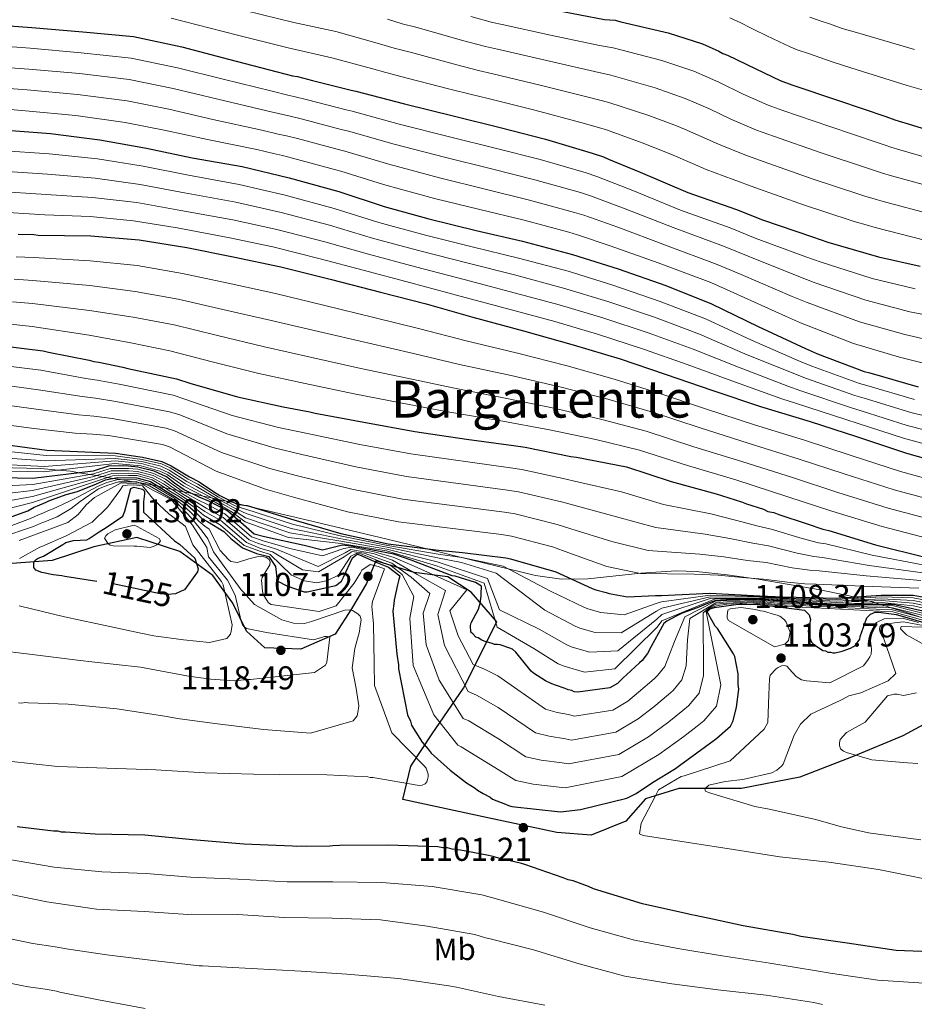
# Model space of a CAD drawing. Extents: x 573271 to 580132, y 742910 to 747613.
# Drawn here: x 578640 to 578930, y 746252 to 746572 of the extents above; entities that cross this region are included whole.
import ezdxf
from ezdxf.enums import TextEntityAlignment as Align

# ---------------------------------------------------------------- set-up
doc = ezdxf.new("R2010")
doc.units = 0
doc.header["$MEASUREMENT"] = 0
doc.linetypes.add('DGN Style 3', pattern=[108.220896, 77.30064, -30.920256])
doc.linetypes.add('DGN Style 5', pattern=[54.110448, 23.190192, -30.920256])
for name, color, linetype in [('Nivel 1', 7, 'Continuous'), ('Nivel 22', 7, 'Continuous'), ('Nivel 35', 7, 'Continuous'), ('Nivel 37', 7, 'Continuous'), ('Nivel 4', 7, 'Continuous'), ('Nivel 41', 7, 'Continuous'), ('Nivel 45', 7, 'Continuous'), ('Nivel 5', 7, 'Continuous'), ('Nivel 57', 7, 'Continuous'), ('Nivel 7', 7, 'Continuous')]:
    doc.layers.add(name, color=color, linetype=linetype)
doc.styles.add('Style-arial', font='arial.shx', dxfattribs={"bigfont": 'arialbig.shx'})
doc.styles.add('Style-ariali', font='ariali.shx', dxfattribs={"bigfont": 'arialibig.shx'})
doc.styles.add('Style-arialn', font='arialn.shx', dxfattribs={"bigfont": 'arialnbig.shx'})
doc.styles.add('Style-times', font='times.shx', dxfattribs={"bigfont": 'timesbig.shx'})

# ---------------------------------------------------------------- blocks, each defined once
blk = doc.blocks.new('5PATER_8')
at = {"layer": 'Nivel 7', "linetype": 'Continuous', "lineweight": 0}
h = blk.add_hatch(color=53, dxfattribs=at)
edge = h.paths.add_edge_path()
edge.add_ellipse((0, 0), major_axis=(-1.08, -1.12), ratio=0.999422, start_angle=0, end_angle=360)

msp = doc.modelspace()

# ---------------------------------------------------------------- linework, layer by layer
at = {"layer": 'Nivel 1', "color": 7, "linetype": 'Continuous', "lineweight": 30}
for points in [[(578893.147, 746326.109, 1112.349), (578874.288, 746322.371, 1110.908), (578853.948, 746322.463, 1105.609), (578843.101, 746319.02, 1102.95), (578836.785, 746311.842, 1102.919), (578825.543, 746307.26, 1101.656), (578814.366, 746308.143, 1100.573), (578792.05, 746312.958, 1100.494), (578764.407, 746318.848, 1103.701), (578767.08, 746329.624, 1105.904), (578773.944, 746340.1, 1097.565), (578784.167, 746354.99, 1085.574), (578794.978, 746376.483, 1069.12), (578786.577, 746386.106, 1078.523), (578779.008, 746391.018, 1077.113), (578768.092, 746392.406, 1084.934), (578755.68, 746396.225, 1097.387), (578752.667, 746388.885, 1106.239), (578747.865, 746380.675, 1109.737), (578742.553, 746372.469, 1114.07), (578731.435, 746367.631, 1116.822), (578719.744, 746368.011, 1118.053), (578713.834, 746373.413, 1115.463), (578709.367, 746382.486, 1117.116), (578702.865, 746391.454, 1121.749), (578692.152, 746399.195, 1125.515), (578678.224, 746403.794, 1130.552), (578664.33, 746400.765, 1126.391), (578650.801, 746396.335, 1125.595), (578634.896, 746395.107, 1119.637)], [(579144.242, 746243.461, 1090.132), (579133.302, 746253.366, 1093.903), (579122.864, 746262.757, 1098.495), (579106.18, 746270.817, 1101.531), (579088.341, 746277.872, 1102.997), (579072.631, 746282.363, 1103.746), (579055.643, 746286.231, 1104.764), (579040.353, 746293.895, 1106.786), (579019.674, 746307.972, 1110.322), (579006.107, 746321.465, 1109.216), (578993.182, 746335.459, 1118.492), (578990.648, 746336.121, 1119.322), (578982.456, 746342.056, 1123.213), (578968.25, 746344.751, 1122.33), (578949.724, 746347.619, 1120.899), (578938.773, 746346.085, 1119.958), (578926.489, 746339.479, 1117.653), (578910.39, 746332.788, 1114.864), (578893.147, 746326.109, 1112.349)]]:
    msp.add_polyline3d(points, dxfattribs=at)
at = {"layer": 'Nivel 22', "color": 30, "linetype": 'DGN Style 5', "lineweight": 30, "elevation": 1125, "flags": 128}
msp.add_lwpolyline([(578692.577, 746386.33), (578690.733, 746385.556), (578688.333, 746385.287), (578685.767, 746385.496), (578670.585, 746388.756), (578665.261, 746389.564)], dxfattribs=at)
at = {"layer": 'Nivel 35', "color": 92, "linetype": 'DGN Style 3', "lineweight": 0}
for points in [[(578712.511, 746414.359, 1050), (578710.096, 746414.93, 1050), (578709.025, 746415.183, 1050.477), (578707.187, 746415.585, 1055), (578704.7, 746416.128, 1060), (578702.487, 746416.612, 1065), (578699.726, 746417.215, 1070), (578696.013, 746418.026, 1075), (578693.222, 746418.636, 1080), (578691.344, 746419.046, 1085), (578689.367, 746419.478, 1090), (578687.365, 746419.916, 1095), (578685.122, 746420.406, 1100), (578683.187, 746420.829, 1105), (578682.975, 746420.875, 1105.475), (578679.472, 746421.458, 1110), (578677.142, 746421.845, 1110), (578672.961, 746422.54, 1105), (578670.51, 746422.948, 1100), (578668.77, 746423.237, 1095), (578666.974, 746423.536, 1090), (578665.161, 746423.838, 1085), (578662.948, 746424.206, 1080), (578659.672, 746424.751, 1075), (578656.777, 746425.232, 1072.199), (578652.77, 746425.617, 1070), (578647.126, 746426.16, 1068.371), (578630.111, 746426.512, 1068.158)], [(578931.584, 746378.122, 1090), (578927.688, 746379.522, 1088.12), (578922.79, 746381.018, 1085), (578920.792, 746381.629, 1080), (578919.446, 746382.04, 1075), (578917.403, 746382.664, 1070), (578915.769, 746383.164, 1065), (578914.204, 746383.642, 1060), (578913.051, 746383.994, 1056.409), (578912.585, 746384.094, 1055), (578910.683, 746384.502, 1050), (578899.7, 746386.859, 1050.222), (578879.633, 746390.303, 1048.059), (578869.583, 746391.644, 1047.391), (578859.524, 746392.732, 1047.642), (578853.013, 746392.988, 1048.307), (578841.586, 746392.186, 1049.852), (578824.444, 746390.353, 1052.577), (578815.907, 746390.277, 1053.883), (578807.414, 746391.451, 1055.002), (578782.186, 746397.6, 1058.259), (578769.665, 746400.723, 1059.642), (578757.081, 746403.789, 1060.462), (578733.079, 746409.499, 1061.196), (578716.009, 746413.533, 1050), (578712.511, 746414.359, 1050)]]:
    msp.add_polyline3d(points, dxfattribs=at)
at = {"layer": 'Nivel 4', "color": 30, "linetype": 'Continuous', "lineweight": 30, "flags": 128}
for points, elevation in [([(578788.811, 746580.518), (578795.725, 746578.519), (578798.134, 746578.067), (578814.038, 746574.736), (578829.777, 746571.722), (578833.305, 746571.445), (578835.074, 746570.986), (578850.5, 746567.328), (578861.599, 746563.778), (578866.915, 746561.439), (578868.207, 746560.653), (578869.655, 746560.19), (578878.843, 746555.655), (578886.74, 746551.906), (578890.602, 746550.511), (578905.726, 746545.407), (578921.01, 746540.305), (578923.907, 746539.219), (578925.355, 746538.756), (578928.251, 746537.83), (578944.011, 746533.054)], 925), ([(578637.012, 746569.682), (578644.229, 746569.129), (578660.75, 746567.727), (578677.112, 746566.164), (578692.855, 746562.83), (578707.965, 746558.848), (578723.718, 746554.713), (578728.7, 746553.492), (578730.306, 746553.191), (578735.128, 746551.968), (578747.665, 746548.756), (578749.271, 746548.455), (578765.024, 746544.32), (578781.256, 746540.352), (578796.042, 746536.686), (578810.669, 746532.858), (578825.785, 746528.395), (578829.486, 746527.158), (578831.097, 746526.377), (578841.403, 746522.176), (578856.865, 746515.634), (578872.636, 746510.058), (578881.007, 746506.795), (578897.258, 746501.224), (578902.246, 746499.522), (578918.648, 746494.755), (578932.144, 746491.714)], 950), ([(578634.684, 746535.886), (578650.24, 746534.793), (578666.288, 746532.745), (578681.382, 746530.044), (578696.162, 746526.859), (578712.38, 746524.012), (578727.647, 746520.352), (578743.724, 746515.901)], 975), ([(578743.724, 746515.901), (578758.363, 746511.112), (578772.832, 746507.122), (578788.261, 746503.304), (578803.205, 746499.801), (578819.441, 746495.512), (578834.238, 746490.885), (578849.686, 746485.465), (578864.499, 746479.556), (578879.65, 746472.209), (578894.96, 746465.025), (578898.826, 746463.31), (578913.958, 746457.565), (578915.886, 746457.108), (578931.483, 746452.651)], 975), ([(578639.725, 746502.071), (578644.853, 746501.973), (578646.297, 746501.83), (578663.285, 746501.556), (578679.003, 746500.306), (578694.416, 746497.769), (578709.514, 746494.748), (578724.935, 746491.571), (578741.329, 746487.444), (578757.242, 746483.311), (578772.03, 746479.486), (578787.144, 746475.183)], 1000), ([(578787.144, 746475.183), (578803.541, 746470.736), (578819.619, 746466.285), (578834.897, 746461.664), (578849.538, 746456.714), (578864.984, 746451.454), (578880.43, 746446.194), (578896.512, 746441.423), (578911.473, 746436.477), (578927.722, 746431.067), (578944.282, 746426.462)], 1000), ([(578634.717, 746465.892), (578647.876, 746464.29), (578649.644, 746463.83), (578662.814, 746461.267), (578664.262, 746460.804), (578665.866, 746460.663), (578673.737, 746458.996), (578675.345, 746458.535), (578691.088, 746455.201), (578695.431, 746453.812), (578710.868, 746449.353), (578725.648, 746446.168), (578734.32, 746444.511), (578736.089, 746444.052), (578751.826, 746441.199), (578768.366, 746438.196), (578785.061, 746435.675), (578800.308, 746433.617), (578804.161, 746433.023), (578818.939, 746429.998), (578820.703, 746429.859), (578836.925, 746426.692), (578851.404, 746421.901), (578866.033, 746417.913), (578874.237, 746415.289), (578875.847, 746414.667), (578881.316, 746412.971), (578882.767, 746412.188), (578884.694, 746411.891), (578886.303, 746411.269), (578895.474, 746408.176), (578900.622, 746406.476), (578902.551, 746406.019), (578917.669, 746401.396), (578934.223, 746397.271)], 1025), ([(578633.982, 746434.157), (578649.068, 746432.097), (578671.296, 746431.105), (578680.076, 746429.781), (578686.353, 746428.426), (578689.41, 746427.031), (578695.356, 746423.436), (578698.416, 746421.862), (578703.105, 746418.699), (578705.088, 746417.381), (578710.488, 746414.738), (578712.897, 746414.287), (578714.02, 746414.141), (578729.138, 746409.517), (578744.414, 746405.057), (578759.677, 746401.717), (578776.045, 746399.673), (578783.745, 746398.966), (578797.867, 746397.215), (578799.312, 746396.912), (578814.106, 746392.605), (578825.868, 746387.3), (578826.995, 746386.834), (578830.371, 746385.913), (578831.336, 746385.604), (578837.277, 746384.555), (578846.405, 746384.987), (578848.328, 746385.01), (578864.022, 746385.682), (578880.215, 746384.917), (578887.59, 746384.526), (578905.075, 746384.122), (578919.55, 746385.103), (578929.923, 746385.14), (578947.67, 746381.867)], 1050), ([(578801.123, 746366.65), (578799.99, 746367.598), (578799.185, 746367.908), (578795.967, 746368.991), (578795.164, 746369.141), (578794.203, 746369.13), (578793.398, 746369.44), (578790.825, 746370.21), (578790.02, 746370.521), (578788.888, 746371.308), (578788.085, 746371.459), (578787.273, 746372.41), (578786.464, 746373.041), (578786.437, 746375.284), (578786.587, 746376.087), (578788.936, 746380.602), (578789.553, 746382.532), (578789.846, 746384.779), (578789.827, 746386.381), (578789.977, 746387.184), (578789.967, 746387.985), (578788.029, 746389.244), (578781.436, 746391.246), (578780.472, 746391.395), (578767.137, 746396.439), (578761.57, 746398.339), (578754.74, 746399.712), (578747.656, 746401.013), (578744.88, 746401.248), (578738.391, 746399.696), (578732.444, 746401.226), (578719.592, 746403.954), (578716.216, 746404.874), (578708.466, 746411.696), (578707.382, 746412.578), (578701.623, 746415.549), (578698.387, 746416.852), (578693.619, 746419.21), (578690.462, 746421.408), (578687.844, 746423.434), (578683.887, 746425.264), (578678.594, 746426.631), (578675.551, 746426.863), (578669.379, 746426.967), (578664.123, 746425.292), (578644.534, 746422.909), (578629.308, 746423.205)], 1075), ([(578637.475, 746410.443), (578642.898, 746412.431), (578644.968, 746413.578), (578646.083, 746414.072), (578648.793, 746415.227), (578649.748, 746415.719), (578655.332, 746417.71), (578659.005, 746418.716), (578665.157, 746421.189), (578668.092, 746422.478), (578672.018, 746423.241), (578678.279, 746423.138), (578682.676, 746421.939), (578690.516, 746417.025), (578693.94, 746414.919), (578697.374, 746411.919), (578699.276, 746409.974), (578701.104, 746408.974), (578706.432, 746405.673), (578708.755, 746403.472), (578712.46, 746400.385), (578717.045, 746398.561), (578720.993, 746397.625), (578723.179, 746394.429), (578723.771, 746389.701), (578726.835, 746388.136), (578732.467, 746386.122), (578733.428, 746386.133), (578742.697, 746388.169), (578744.602, 746389.634), (578745.227, 746390.923), (578748.195, 746397.209), (578749.623, 746398.348), (578750.426, 746398.197), (578756.065, 746395.702), (578759.769, 746394.145), (578763.489, 746391.306), (578763.182, 746390.181), (578762.723, 746388.412), (578761.662, 746383.432), (578761.515, 746382.309), (578761.224, 746379.902), (578762.515, 746365.978), (578763.039, 746362.459)], 1100), ([(578665.261, 746389.564), (578654.934, 746391.13), (578653.97, 746391.358), (578651.161, 746391.725), (578647.387, 746392.4), (578645.535, 746393.178), (578644.884, 746394.052), (578644.861, 746395.894), (578645.574, 746396.624), (578646.29, 746397.033), (578647.964, 746397.694), (578654.246, 746401.536), (578655.201, 746402.109), (578657.756, 746402.781), (578662.08, 746402.994), (578662.796, 746403.403), (578665.974, 746405.605), (578668.28, 746406.995), (578673.684, 746410.666), (578674.385, 746412.276), (578676.298, 746419.67), (578677.254, 746420.083), (578678.218, 746419.934), (578680.066, 746419.476), (578680.714, 746418.843), (578680.725, 746417.962), (578680.356, 746415.394), (578680.398, 746411.949), (578690.445, 746402.698), (578692.06, 746401.596), (578697.082, 746397.09), (578698.086, 746393.577), (578697.937, 746392.694), (578693.682, 746386.794), (578692.577, 746386.33)], 1125), ([(578936.883, 746379.052), (578923.443, 746382.041), (578917.799, 746382.04), (578902.896, 746382.039), (578886.01, 746383.272), (578878.078, 746383.79), (578869.295, 746383.485), (578865.562, 746383.283), (578863.2, 746382.373), (578859.909, 746380.946), (578855.01, 746379.231), (578853.01, 746378.267), (578850.031, 746376.699), (578849.08, 746375.886), (578847.354, 746372.821), (578845.004, 746368.466), (578843.75, 746366.207), (578842.015, 746363.943), (578841.223, 746363.132), (578836.944, 746359.235), (578835.993, 746358.422), (578834.094, 746356.476), (578831.548, 746355.003), (578821.15, 746353.595), (578820.027, 746353.741), (578819.22, 746354.212), (578818.096, 746354.359), (578817.129, 746354.828), (578813.912, 746355.91), (578812.784, 746356.377), (578810.69, 746357.313), (578806.814, 746359.829), (578806.005, 746360.461), (578801.123, 746366.65)], 1075), ([(578763.039, 746362.459), (578763.054, 746361.177), (578765.959, 746346.311), (578766.946, 746344.24), (578767.282, 746342.962), (578767.936, 746341.849), (578770.714, 746337.396), (578772.664, 746335.176), (578773.641, 746333.906), (578779.797, 746328.373), (578785.134, 746324.272), (578787.879, 746322.543), (578788.688, 746321.912), (578790.464, 746320.812), (578792.723, 746319.558), (578793.531, 746318.926), (578797.716, 746317.375), (578798.683, 746316.906), (578799.809, 746316.599), (578815.532, 746314.868), (578822.093, 746315.589), (578837.11, 746319.296), (578840.136, 746320.775), (578845.38, 746324.364), (578852.855, 746328.942), (578854.125, 746329.918), (578865.403, 746338.067), (578866.196, 746338.718), (578870.635, 746342.617), (578871.575, 746344.391), (578872.643, 746348.73), (578873.372, 746354.668), (578873.195, 746356.108), (578873.152, 746359.632), (578872.122, 746365.228), (578871.632, 746366.023), (578866.404, 746374.291), (578865.753, 746375.085), (578863.134, 746379.7), (578864.083, 746380.672), (578865.455, 746381.066), (578866.16, 746381.178), (578866.959, 746381.348), (578873.131, 746382.147), (578874.473, 746382.141), (578877.205, 746382.114), (578878.072, 746382.207), (578879.447, 746382.141), (578894.692, 746380.244), (578896.154, 746378.659), (578896.652, 746377.223), (578896.345, 746376.098), (578896.048, 746374.171), (578895.898, 746373.368), (578896.075, 746371.929), (578896.902, 746369.856), (578897.55, 746369.223), (578900.62, 746367.177), (578901.423, 746367.026), (578902.23, 746366.556), (578903.031, 746366.565), (578903.834, 746366.415), (578904.635, 746366.425), (578906.872, 746366.932), (578909.584, 746367.927), (578910.539, 746368.419), (578911.174, 746368.908), (578912.592, 746370.848), (578912.743, 746371.651), (578914.912, 746377.766), (578916.02, 746378.901), (578917.614, 746379.561), (578918.735, 746379.575), (578924.352, 746378.842), (578926.36, 746378.3), (578933.357, 746376.228)], 1100), ([(578816.434, 746293.408), (578804.044, 746297.744), (578802.919, 746298.05), (578794.723, 746300.034), (578793.758, 746300.342), (578791.669, 746300.798), (578783.157, 746302.457), (578780.429, 746302.744), (578778.981, 746303.207), (578777.379, 746303.188), (578775.773, 746303.488), (578759.743, 746304.095), (578743.882, 746303.902), (578741.8, 746303.876), (578740.84, 746303.704), (578733.15, 746303.611), (578731.707, 746303.754), (578730.107, 746303.574), (578728.663, 746303.717), (578712.953, 746304.327), (578696.272, 746305.726), (578680.87, 746307.301), (578664.683, 746307.585), (578655.061, 746308.269), (578653.78, 746308.253), (578652.654, 746308.56), (578651.212, 746308.543), (578639.498, 746310.002)], 1100), ([(578940.747, 746269.283), (578924.396, 746269.885), (578908.504, 746272.256), (578893.415, 746274.476), (578890.844, 746275.085), (578874.787, 746277.934), (578864.826, 746280.056), (578859.204, 746281.27), (578858.08, 746281.416), (578857.115, 746281.725), (578842.173, 746285.069), (578826.252, 746289.842), (578824.64, 746290.624), (578819.65, 746292.486), (578818.044, 746292.787), (578816.434, 746293.408)], 1100)]:
    msp.add_lwpolyline(points, dxfattribs=dict(at, elevation=elevation))
at = {"layer": 'Nivel 5', "color": 30, "linetype": 'Continuous', "lineweight": 0, "flags": 128}
for points, elevation in [([(578689.374, 746572.079), (578706.251, 746567.855), (578711.278, 746566.547), (578727.276, 746562.505), (578741.442, 746559.265), (578754.248, 746555.818), (578758.914, 746554.515), (578765.85, 746552.727), (578779.745, 746549.124), (578786.713, 746547.35), (578792.124, 746546.037), (578807.246, 746542.306), (578823.323, 746538.023), (578830.513, 746535.887), (578842.048, 746531.685), (578850.297, 746528.442), (578852.061, 746527.678), (578858.397, 746524.98), (578862.776, 746523.102), (578871.509, 746519.824), (578878.581, 746517.232), (578894.332, 746511.645), (578909.755, 746506.587), (578911.469, 746506.04), (578914.601, 746505.122), (578917.516, 746504.257), (578934.022, 746500.093)], 945), ([(578713.261, 746574.595), (578729.075, 746570.729), (578742.709, 746567.854), (578756.858, 746563.802), (578761.605, 746562.399), (578767.248, 746560.984), (578782.011, 746556.973), (578788.966, 746555.142), (578793.627, 746554.045), (578808.944, 746550.413), (578824.937, 746546.448), (578831.211, 746544.777), (578844.161, 746540.596), (578853.122, 746537.276), (578855.774, 746536.118), (578861.211, 746533.782), (578866.793, 746531.24), (578875.317, 746527.844), (578881.586, 746525.552), (578897.18, 746520.085), (578912.569, 746515.017), (578914.579, 746514.335), (578917.289, 746513.53), (578920.2, 746512.65), (578936.519, 746508.333)], 940), ([(578786.544, 746572.67), (578793.472, 746570.727), (578796.632, 746570.06), (578812.34, 746566.628), (578828.164, 746563.297), (578832.607, 746562.556), (578848.387, 746558.417), (578858.773, 746554.944), (578863.201, 746552.999), (578866.84, 746551.387), (578874.826, 746547.517), (578882.932, 746543.885), (578887.597, 746542.191), (578902.877, 746536.966), (578918.196, 746531.876), (578920.798, 746530.924), (578922.666, 746530.347), (578925.567, 746529.437), (578941.514, 746524.814)], 930), ([(578870.454, 746572.233), (578873.987, 746570.65), (578876.989, 746569.139), (578878.26, 746568.484), (578882.24, 746566.483), (578884.49, 746565.388), (578890.011, 746562.796), (578892.303, 746561.901), (578896.244, 746560.531), (578899.618, 746559.405), (578903.94, 746557.922), (578909.695, 746556.073), (578927.954, 746550.323), (578933.965, 746548.582)], 920), ([(578896.37, 746572.437), (578899.687, 746571.293), (578903.062, 746570.179), (578906.908, 746568.834), (578912.228, 746567.219), (578930.34, 746561.958)], 915), ([(578759.468, 746571.787), (578764.295, 746570.284), (578768.646, 746569.24), (578784.278, 746564.821), (578791.219, 746562.935), (578795.129, 746562.052), (578810.642, 746558.521), (578826.55, 746554.872), (578831.909, 746553.666), (578846.274, 746549.506), (578855.948, 746546.11), (578859.488, 746544.559), (578864.026, 746542.585), (578870.809, 746539.379), (578879.124, 746535.865), (578884.592, 746533.871), (578900.029, 746528.526), (578915.382, 746523.446), (578917.688, 746522.629), (578919.978, 746521.939), (578922.883, 746521.044), (578939.017, 746516.574)], 935), ([(578636.447, 746562.935), (578643.712, 746562.383), (578660.175, 746560.945), (578676.448, 746559.212), (578691.427, 746556.086), (578706.249, 746552.337), (578722.067, 746548.425), (578727.154, 746547.184), (578729.105, 746546.784), (578733.53, 746545.669), (578746.041, 746542.416), (578748.056, 746541.973), (578763.313, 746537.802), (578779.628, 746533.692)], 955), ([(578635.881, 746556.189), (578643.195, 746555.636), (578659.599, 746554.164), (578675.784, 746552.259), (578689.999, 746549.342), (578704.533, 746545.826), (578720.417, 746542.137), (578725.608, 746540.876), (578727.904, 746540.376), (578731.933, 746539.37), (578744.417, 746536.077), (578746.841, 746535.492), (578761.602, 746531.284), (578778, 746527.032)], 960), ([(578635.316, 746549.442), (578642.678, 746548.89), (578659.024, 746547.382), (578675.119, 746545.307), (578688.57, 746542.598), (578702.818, 746539.315), (578718.766, 746535.848), (578724.062, 746534.569), (578726.704, 746533.969), (578730.335, 746533.072), (578742.792, 746529.737), (578745.627, 746529.01), (578759.892, 746524.767), (578776.372, 746520.372)], 965), ([(578634.75, 746542.696), (578642.161, 746542.143), (578658.448, 746540.601), (578674.455, 746538.354), (578687.142, 746535.854), (578701.102, 746532.804), (578717.116, 746529.56), (578722.516, 746528.261), (578725.503, 746527.561), (578728.738, 746526.773), (578741.168, 746523.398), (578744.412, 746522.529), (578758.181, 746518.249), (578774.744, 746513.712)], 970), ([(578779.628, 746533.692), (578794.392, 746530.033), (578808.952, 746526.299), (578823.892, 746521.983), (578827.379, 746520.855), (578838.978, 746516.228), (578854.456, 746509.941), (578870.545, 746504.143), (578878.696, 746500.867), (578895.056, 746494.802), (578900.016, 746492.985), (578916.608, 746487.735), (578930.482, 746484.339)], 955), ([(578633.848, 746529.279), (578649.776, 746528.195), (578665.492, 746526.51), (578680.326, 746524.143), (578694.939, 746521.185), (578711.368, 746518.247), (578726.306, 746514.76), (578742.22, 746510.468), (578756.669, 746505.934), (578771.399, 746501.924), (578786.946, 746497.991), (578801.928, 746494.353), (578818.005, 746490.074), (578832.58, 746485.582), (578847.879, 746480.316), (578862.537, 746474.637), (578877.507, 746467.789), (578893.054, 746460.962), (578897.056, 746459.32), (578912.48, 746453.672), (578914.915, 746453.011), (578930.291, 746448.481)], 980), ([(578778, 746527.032), (578792.743, 746523.38), (578807.236, 746519.74), (578821.999, 746515.572), (578825.272, 746514.551), (578836.554, 746510.28), (578852.048, 746504.249), (578868.453, 746498.227), (578876.385, 746494.939), (578892.855, 746488.379), (578897.785, 746486.449), (578914.568, 746480.716), (578928.82, 746476.963), (578937.163, 746475.267)], 960), ([(578633.013, 746522.672), (578649.313, 746521.597), (578664.697, 746520.276), (578679.27, 746518.241), (578693.716, 746515.511), (578710.356, 746512.482), (578724.966, 746509.168), (578740.716, 746505.034), (578754.975, 746500.755), (578769.965, 746496.726), (578785.631, 746492.677), (578800.651, 746488.904), (578816.568, 746484.636), (578830.922, 746480.279), (578846.073, 746475.166), (578860.575, 746469.718), (578875.363, 746463.369), (578891.147, 746456.899), (578895.286, 746455.331), (578911.002, 746449.779), (578913.944, 746448.914), (578929.099, 746444.31), (578944.524, 746440.556)], 985), ([(578776.372, 746520.372), (578791.093, 746516.726), (578805.519, 746513.181), (578820.106, 746509.16), (578823.166, 746508.248), (578834.129, 746504.331), (578849.639, 746498.556), (578866.362, 746492.312), (578874.075, 746489.01), (578890.653, 746481.957), (578895.555, 746479.912), (578912.527, 746473.696), (578927.159, 746469.588), (578936.06, 746467.559)], 965), ([(578632.177, 746516.064), (578648.849, 746515), (578663.901, 746514.041), (578678.214, 746512.34), (578692.494, 746509.836), (578709.344, 746506.717), (578723.625, 746503.577), (578739.211, 746499.601), (578753.281, 746495.577), (578768.532, 746491.528), (578784.317, 746487.364), (578799.373, 746483.456), (578815.132, 746479.199), (578829.263, 746474.977), (578844.266, 746470.017), (578858.612, 746464.798), (578873.22, 746458.949), (578889.241, 746452.837), (578893.517, 746451.341), (578909.523, 746445.885), (578912.972, 746444.817), (578927.908, 746440.14), (578943.575, 746436.099)], 990), ([(578774.744, 746513.712), (578789.444, 746510.073), (578803.803, 746506.622), (578818.213, 746502.749), (578821.059, 746501.944), (578831.705, 746498.383), (578847.231, 746492.864), (578864.27, 746486.396), (578871.764, 746483.082), (578888.452, 746475.534), (578893.324, 746473.376), (578910.487, 746466.677), (578925.497, 746462.212), (578934.958, 746459.852)], 970), ([(578631.342, 746509.457), (578648.386, 746508.402), (578663.106, 746507.807), (578677.158, 746506.438), (578691.271, 746504.162), (578708.332, 746500.952), (578722.285, 746497.985), (578737.707, 746494.167), (578751.587, 746490.398), (578767.098, 746486.33), (578783.002, 746482.05), (578798.096, 746478.007), (578813.695, 746473.761), (578827.605, 746469.674), (578842.46, 746464.867), (578856.65, 746459.879), (578871.076, 746454.529), (578887.334, 746448.774), (578891.747, 746447.352), (578908.045, 746441.992), (578912.001, 746440.72), (578926.716, 746435.969), (578942.625, 746431.643)], 995), ([(578639.11, 746494.788), (578644.711, 746494.527), (578663.155, 746493.505), (578678.338, 746491.938), (578693.039, 746489.406), (578707.811, 746486.239), (578723.15, 746482.906), (578739.202, 746478.996), (578755.104, 746475.08)], 1005), ([(578638.495, 746487.505), (578644.569, 746487.082), (578663.025, 746485.454), (578677.672, 746483.57), (578691.663, 746481.043), (578706.109, 746477.73), (578721.365, 746474.241)], 1010), ([(578637.879, 746480.223), (578644.426, 746479.636), (578662.896, 746477.404), (578677.007, 746475.201), (578690.286, 746472.68), (578704.406, 746469.221), (578719.579, 746465.575)], 1015), ([(578721.365, 746474.241), (578737.075, 746470.548), (578752.966, 746466.849), (578767.884, 746463.457), (578782.796, 746459.911), (578799.611, 746456.244), (578815.802, 746452.496), (578830.947, 746448.605), (578845.379, 746444.412), (578860.839, 746439.282), (578876.39, 746434.332), (578892.888, 746429.207), (578907.479, 746424.395), (578923.765, 746419.183), (578940.974, 746414.564)], 1010), ([(578755.104, 746475.08), (578769.957, 746471.471), (578784.97, 746467.547), (578801.576, 746463.49), (578817.71, 746459.39), (578832.922, 746455.134), (578847.458, 746450.563), (578862.911, 746445.368), (578878.41, 746440.263), (578894.7, 746435.315), (578909.476, 746430.436), (578925.744, 746425.125), (578942.628, 746420.513)], 1005), ([(578637.264, 746472.94), (578644.284, 746472.191), (578662.766, 746469.353), (578676.341, 746466.833), (578688.91, 746464.317), (578702.704, 746460.712), (578717.794, 746456.91), (578732.822, 746453.652)], 1020), ([(578719.579, 746465.575), (578734.949, 746462.1), (578750.829, 746458.617), (578765.811, 746455.442), (578780.622, 746452.274), (578797.645, 746448.999), (578813.893, 746445.601), (578828.972, 746442.075), (578843.299, 746438.261), (578858.766, 746433.196), (578874.371, 746428.4), (578891.075, 746423.098), (578905.481, 746418.353), (578921.787, 746413.24), (578939.319, 746408.616)], 1015), ([(578633.799, 746459.67), (578647.109, 746457.989), (578661.665, 746455.362), (578665.353, 746454.823), (578672.562, 746453.448), (578689.962, 746449.885), (578693.783, 746448.658), (578709.133, 746443.345), (578724.209, 746439.491), (578732.999, 746437.599), (578750.509, 746433.934), (578767.032, 746430.85), (578799.333, 746426.397), (578803.052, 746425.83), (578817.44, 746422.674), (578820.091, 746422.089), (578835.347, 746418.609), (578848.938, 746414.449), (578864.26, 746411.408), (578872.341, 746409.361), (578879.598, 746407.431), (578883.862, 746406.493), (578893.879, 746403.447), (578899.164, 746402.059), (578901.522, 746401.675), (578916.643, 746398.042), (578933.607, 746394.8)], 1030), ([(578632.881, 746453.448), (578646.342, 746451.688), (578660.516, 746449.456), (578664.839, 746448.983), (578671.387, 746447.901), (578688.836, 746444.568), (578692.135, 746443.505), (578707.398, 746437.338), (578722.77, 746432.815), (578731.679, 746430.687), (578749.192, 746426.67), (578765.698, 746423.504), (578798.359, 746419.177), (578801.943, 746418.637), (578815.941, 746415.351), (578819.479, 746414.319), (578833.769, 746410.526), (578846.472, 746406.997), (578862.487, 746404.903), (578870.445, 746403.432), (578877.88, 746401.891), (578883.03, 746401.095), (578892.284, 746398.718), (578897.705, 746397.643), (578900.493, 746397.331), (578915.618, 746394.689), (578932.991, 746392.329)], 1035), ([(578732.822, 746453.652), (578748.691, 746450.386), (578763.738, 746447.428), (578778.448, 746444.638), (578795.68, 746441.753), (578811.985, 746438.707), (578826.997, 746435.546), (578841.22, 746432.11), (578856.694, 746427.11), (578872.351, 746422.469), (578889.263, 746416.99), (578903.484, 746412.312), (578919.808, 746407.298), (578937.665, 746402.667)], 1020), ([(578631.964, 746447.225), (578645.574, 746445.386), (578659.366, 746443.551), (578664.326, 746443.142), (578670.212, 746442.353), (578687.711, 746439.252), (578690.486, 746438.351), (578705.662, 746431.33), (578721.332, 746426.138), (578730.358, 746423.776), (578747.875, 746419.405), (578764.365, 746416.157), (578797.384, 746411.957), (578800.834, 746411.444), (578814.441, 746408.027), (578818.866, 746406.55), (578832.191, 746402.443), (578844.007, 746399.544), (578860.713, 746398.398), (578868.548, 746397.504), (578876.162, 746396.351), (578882.198, 746395.696), (578890.689, 746393.989), (578896.247, 746393.226), (578899.463, 746392.987), (578914.592, 746391.335), (578932.376, 746389.857)], 1040), ([(578631.046, 746441.003), (578644.807, 746439.085), (578658.217, 746437.645), (578663.812, 746437.302), (578669.037, 746436.806), (578686.585, 746433.935), (578688.838, 746433.198), (578703.927, 746425.323), (578719.893, 746419.462), (578729.038, 746416.864), (578746.558, 746412.141), (578763.031, 746408.811), (578796.41, 746404.737), (578799.725, 746404.251), (578812.942, 746400.704), (578818.254, 746398.78), (578830.613, 746394.36), (578841.541, 746392.092), (578858.94, 746391.893), (578866.652, 746391.575), (578874.444, 746390.811), (578881.366, 746390.298), (578889.094, 746389.26), (578894.788, 746388.81), (578898.434, 746388.643), (578913.567, 746387.982), (578931.76, 746387.386)], 1045), ([(578633.57, 746431.956), (578648.828, 746430.341), (578671.259, 746430.272), (578679.973, 746429.101), (578686.184, 746427.644), (578689.084, 746426.317), (578694.893, 746422.671), (578698.004, 746421.061), (578702.707, 746418.11), (578704.73, 746416.842), (578710.158, 746414.064), (578712.688, 746413.172)], 1055), ([(578632.745, 746427.555), (578648.349, 746426.828), (578671.184, 746428.605), (578679.768, 746427.741), (578685.847, 746426.079), (578688.433, 746424.89), (578693.968, 746421.141), (578697.18, 746419.459), (578701.912, 746416.931), (578704.013, 746415.764), (578709.499, 746412.716), (578712.271, 746410.943), (578713.506, 746410.192), (578727.83, 746405.241), (578743.729, 746402.709), (578759.31, 746400.041), (578775.573, 746395.889), (578791.915, 746390.452), (578795.778, 746380.365), (578808.695, 746374.017), (578817.587, 746368.939), (578819.301, 746368.227), (578825.09, 746366.556), (578834.181, 746367.021), (578846.769, 746377.306), (578848.401, 746378.865), (578864.095, 746383.975), (578880.179, 746384.159), (578887.545, 746383.672), (578905.042, 746382.681), (578919.669, 746383.339), (578929.933, 746382.489), (578947.094, 746378.742)], 1065), ([(578633.157, 746429.756), (578648.588, 746428.584), (578671.222, 746429.438), (578679.871, 746428.421), (578686.015, 746426.861), (578688.759, 746425.604), (578694.431, 746421.906), (578697.592, 746420.26), (578702.31, 746417.521), (578704.372, 746416.303), (578709.828, 746413.39), (578712.48, 746412.058), (578713.678, 746411.509), (578728.266, 746406.666), (578743.957, 746403.492), (578759.433, 746400.6), (578775.73, 746397.151), (578783.444, 746395.689), (578794.756, 746392.187), (578810.498, 746380.213), (578820.347, 746375.059), (578821.866, 746374.43), (578826.851, 746373.009), (578835.213, 746372.866), (578846.647, 746379.866), (578848.377, 746380.913), (578864.071, 746384.544), (578880.191, 746384.412), (578887.56, 746383.956), (578905.053, 746383.161), (578919.63, 746383.927), (578929.929, 746383.373), (578947.286, 746379.784)], 1060), ([(578629.345, 746420.249), (578644.496, 746420.974), (578664.228, 746424.43), (578669.633, 746426.169), (578675.539, 746426.127), (578678.541, 746425.93), (578683.705, 746424.561), (578687.505, 746422.7), (578690.009, 746420.822), (578693.22, 746418.637), (578697.985, 746416.039), (578701.17, 746414.425), (578706.796, 746411.442), (578707.678, 746410.728), (578715.417, 746403.966), (578719.231, 746402.705), (578727.85, 746400.214), (578738.435, 746397.837), (578745.312, 746400.225), (578747.771, 746400.613), (578755.214, 746399.103), (578761.349, 746397.394), (578768.136, 746394.483), (578785.227, 746386.815), (578779.699, 746380.009), (578782.366, 746371.923), (578787.248, 746362.584), (578790.891, 746361.063), (578795.281, 746358.934), (578810.713, 746348.183), (578814.526, 746347.087), (578818.195, 746346.375), (578820.145, 746345.863), (578832.52, 746347.827), (578837.428, 746350.713), (578840.892, 746353.641), (578845.896, 746358.001), (578847.025, 746359.051), (578849.335, 746361.927), (578850.633, 746365.341), (578852.515, 746370.036), (578855.829, 746378.078), (578865.756, 746383.09), (578869.475, 746383.311), (578878.14, 746383.566), (578885.98, 746382.886), (578903.154, 746381.893), (578917.837, 746381.545), (578923.114, 746381.695), (578936.707, 746378.321)], 1080), ([(578629.382, 746417.292), (578644.459, 746419.039), (578664.333, 746423.569), (578669.888, 746425.37), (578675.526, 746425.391), (578678.487, 746425.229), (578683.524, 746423.858), (578687.165, 746421.966), (578689.556, 746420.236), (578692.821, 746418.064), (578697.583, 746415.227), (578700.718, 746413.301), (578706.21, 746410.306), (578706.89, 746409.759), (578714.617, 746403.058), (578717.361, 746401.966), (578723.493, 746400.003), (578737.031, 746394.408), (578745.727, 746398.825), (578747.651, 746399.906), (578754.868, 746398.629), (578761.128, 746396.449), (578769.063, 746391.81), (578778.252, 746386.551), (578775.841, 746378.825), (578777.962, 746368.772), (578785.607, 746353.861), (578788.384, 746352.686), (578795.398, 746348.726), (578807.514, 746340.457), (578811.922, 746339.347), (578817.17, 746338.538)], 1085), ([(578632.332, 746425.355), (578648.109, 746425.071), (578671.147, 746427.771), (578679.666, 746427.061), (578685.678, 746425.296), (578688.108, 746424.177), (578693.506, 746420.376), (578696.768, 746418.658), (578701.515, 746416.342), (578703.655, 746415.225), (578709.169, 746412.042), (578712.063, 746409.829), (578713.335, 746408.876), (578727.394, 746403.815), (578743.5, 746401.927), (578759.188, 746399.483), (578775.415, 746394.628)], 1070), ([(578629.419, 746414.336), (578644.421, 746417.103), (578664.437, 746422.707), (578670.142, 746424.572), (578675.514, 746424.656), (578678.434, 746424.527), (578683.342, 746423.155), (578686.826, 746421.232), (578689.102, 746419.651), (578692.421, 746417.49), (578697.182, 746414.414), (578700.265, 746412.176), (578705.624, 746409.171), (578706.102, 746408.791), (578713.818, 746402.149), (578718.098, 746400.274), (578722.162, 746399.137), (578731.894, 746393.348), (578737.157, 746392.63), (578745.463, 746397.496), (578748.039, 746399.262), (578751.937, 746398.683), (578760.908, 746395.503), (578767.106, 746390.891), (578773.254, 746385.596), (578771.004, 746379.303), (578772.025, 746368.934), (578776.226, 746357.536), (578783.967, 746345.137), (578785.877, 746344.308), (578795.514, 746338.519), (578804.316, 746332.73), (578809.319, 746331.606), (578816.145, 746330.7), (578818.134, 746330.398), (578834.463, 746333.474), (578844.097, 746339.188), (578850.691, 746344.079), (578855.241, 746347.74), (578857.044, 746349.266), (578860.506, 746353.366), (578861.89, 746359.092), (578861.85, 746379.404), (578864.109, 746381.176), (578866.034, 746382.15), (578869.502, 746382.538), (578878.155, 746382.917), (578885.919, 746382.115), (578917.914, 746380.556), (578923.199, 746380.338), (578936.356, 746376.86)], 1090), ([(578936.181, 746376.13), (578923.242, 746379.659), (578893.755, 746381.176), (578885.888, 746381.729), (578878.162, 746382.593), (578869.516, 746382.152), (578866.173, 746381.68), (578864.202, 746380.954), (578862.741, 746379.728), (578867.519, 746355.968), (578866.092, 746349.085), (578862.054, 746344.373), (578859.914, 746342.609), (578855.591, 746339.298), (578847.431, 746333.425), (578835.435, 746326.298), (578817.129, 746322.665), (578815.12, 746322.863), (578806.715, 746323.866), (578801.117, 746325.004), (578795.631, 746328.311), (578783.37, 746335.931), (578782.326, 746336.414), (578774.489, 746346.299), (578767.812, 746362.259), (578766.73, 746377.64), (578768.077, 746384.638), (578764.233, 746391.751), (578760.687, 746394.558), (578750.863, 746398.457), (578749.519, 746398.664), (578747.652, 746397.702), (578743.591, 746391.521), (578740.033, 746389.867), (578736.598, 746389.109), (578732.565, 746389.687), (578728.382, 746391.56), (578721.412, 746398.233), (578718.109, 746399.38), (578713.018, 746401.241), (578705.314, 746407.822), (578705.038, 746408.035), (578699.813, 746411.052), (578696.78, 746413.602), (578692.022, 746416.917), (578688.649, 746419.065), (578686.486, 746420.498), (578683.161, 746422.452), (578678.38, 746423.826), (578675.501, 746423.92), (578670.397, 746423.773), (578664.542, 746421.846), (578644.384, 746415.168), (578629.456, 746411.379)], 1095), ([(578771.719, 746323.907), (578772.192, 746324.554), (578772.502, 746325.359), (578772.652, 746326.242), (578772.642, 746327.043), (578771.977, 746329.038), (578771.407, 746329.752), (578760.862, 746340.439), (578755.308, 746355.754), (578755.14, 746362.962), (578754.904, 746375.778), (578754.356, 746381.379), (578754.657, 746382.985), (578758.497, 746393.65), (578756.431, 746394.43), (578753.869, 746395.073), (578751.167, 746393.198), (578750.698, 746392.311), (578748.655, 746389.001), (578742.816, 746381.64), (578737.39, 746379.811), (578721.82, 746382.105), (578720.932, 746382.655), (578720.361, 746383.449), (578719.136, 746385.357), (578718.964, 746386.397), (578718.679, 746389.999), (578718.91, 746390.802), (578719.458, 746391.851), (578721.344, 746394.918), (578721.412, 746395.88), (578721.162, 746396.678), (578720.273, 746397.308), (578719.389, 746397.538), (578717.546, 746397.596), (578714.589, 746396.919), (578710.839, 746395.671), (578708.752, 746396.047), (578707.943, 746396.678), (578705.264, 746399.529), (578701.655, 746406.455), (578700.249, 746407.411), (578698.382, 746409.1), (578696.606, 746411.04), (578693.434, 746414.096), (578690.242, 746416.588), (578682.488, 746421.249), (578678.268, 746422.491), (578672.153, 746422.548), (578668.468, 746421.621), (578665.489, 746420.362), (578659.446, 746417.104), (578656.139, 746415.448), (578651.089, 746413.116), (578649.918, 746412.588), (578647.228, 746411.488), (578646.339, 746411.104), (578643.821, 746409.913), (578635.138, 746406.645)], 1105), ([(578631.749, 746367.374), (578644.266, 746365.844), (578659.913, 746363.871), (578663.602, 746363.515), (578679.406, 746361.785), (578694.984, 746358.85), (578702.207, 746357.816), (578709.744, 746357.347), (578714.146, 746357.721), (578715.107, 746357.733), (578723.027, 746358.63), (578735.829, 746359.988), (578739.405, 746362.435), (578739.875, 746363.322), (578740.818, 746371.425), (578739.933, 746371.734), (578739.051, 746371.724), (578738.094, 746371.392), (578735.46, 746370.558), (578720.29, 746372.938), (578713.784, 746374.301), (578713.057, 746374.772), (578712.487, 746375.487), (578712.072, 746376.683), (578710.103, 746385.134), (578707.63, 746389.935), (578701.485, 746397.465), (578700.886, 746400.582), (578696.324, 746407.781), (578689.401, 746416.065), (578683.606, 746418.998), (578680.003, 746421.102), (578673.202, 746421.466), (578664.566, 746416.732), (578661.821, 746414.371), (578659.266, 746411.208), (578655.842, 746408.686)], 1115), ([(578633.771, 746403.648), (578644.744, 746407.396), (578647.71, 746408.63), (578648.373, 746408.903), (578651.042, 746409.95), (578652.43, 746410.514), (578656.945, 746413.185), (578659.888, 746415.493), (578665.822, 746419.535), (578668.845, 746420.765), (578672.287, 746421.854), (578678.258, 746421.843), (578682.3, 746420.56), (578689.968, 746416.151), (578692.928, 746413.273), (578695.838, 746410.161), (578697.489, 746408.227), (578699.394, 746405.848), (578701.286, 746403.315), (578703.05, 746399.142), (578712.092, 746386.835), (578712.662, 746386.12), (578716.396, 746382.08), (578725.189, 746377.14), (578729.049, 746375.985), (578732.574, 746375.948), (578734.89, 746376.537), (578745.662, 746380.193), (578747.101, 746380.37), (578748.146, 746380.143), (578749.842, 746379.042), (578750.652, 746378.251), (578750.986, 746377.133), (578750.539, 746374.404), (578750.391, 746373.36), (578748.937, 746367.815), (578748.051, 746361.555), (578749.335, 746354.841), (578750.204, 746349.243), (578749.91, 746347.077), (578749.603, 746345.951), (578748.341, 746344.333), (578734.53, 746340.32), (578719.294, 746341.497), (578703.487, 746343.467), (578691.45, 746345.083), (578687.274, 746345.914), (578671.703, 746348.208), (578655.982, 746349.699), (578642.998, 746350.182), (578641.956, 746350.25), (578640.916, 746350.077), (578639.873, 746350.224)], 1110), ([(578640.068, 746381.656), (578654.773, 746378.069), (578664.973, 746375.95), (578679.513, 746372.762), (578683.769, 746371.933), (578693.319, 746370.607), (578701.742, 746369.748), (578707.414, 746371.019), (578708.598, 746372.475), (578708.827, 746373.439), (578709.123, 746375.446), (578706.241, 746388.47), (578705.667, 746389.504), (578696.389, 746401.409), (578693.994, 746407.308), (578693.345, 746407.941), (578688.576, 746411.408), (578683.875, 746415.917), (578680.1, 746420.477), (578677.144, 746420.888), (578675.178, 746420.775), (578673.661, 746420.488), (578672.695, 746419.044), (578668.825, 746413.719), (578663.773, 746408.703), (578655.334, 746404.354), (578647.445, 746400.893), (578646.807, 746400.645)], 1120), ([(578712.688, 746413.172), (578713.849, 746412.825), (578728.702, 746408.092), (578744.186, 746404.274), (578759.555, 746401.158), (578775.888, 746398.412), (578783.595, 746397.327), (578796.965, 746394.452), (578812.302, 746386.409), (578823.108, 746381.18), (578824.43, 746380.632), (578828.611, 746379.461), (578836.245, 746378.71), (578846.526, 746382.427), (578848.352, 746382.962), (578864.046, 746385.113), (578880.203, 746384.664), (578887.575, 746384.241), (578905.064, 746383.642), (578919.59, 746384.515), (578929.926, 746384.256), (578947.478, 746380.825)], 1055), ([(578655.842, 746408.686), (578640.131, 746402.807)], 1115), ([(578682.54, 746400.519), (578678.208, 746400.947), (578677.327, 746400.936), (578670.516, 746401.093), (578669.632, 746401.323), (578668.906, 746401.715), (578667.762, 746403.543), (578668.153, 746404.349), (578668.787, 746404.918), (578671.253, 746406.31), (578677.324, 746407.826), (578678.371, 746407.358), (578685.469, 746403.438), (578685.958, 746402.723), (578685.485, 746402.077), (578684.692, 746401.426), (578683.896, 746401.016), (578682.54, 746400.519)], 1130), ([(578646.807, 746400.645), (578640.202, 746396.96)], 1120), ([(578775.415, 746394.628), (578790.769, 746389.006), (578795.081, 746374.749), (578806.891, 746367.821), (578814.826, 746362.818), (578816.737, 746362.025), (578823.33, 746360.104), (578833.149, 746361.177), (578846.89, 746374.745), (578848.426, 746376.816), (578865.489, 746383.752), (578880.167, 746383.907), (578887.53, 746383.387), (578905.031, 746382.2), (578919.709, 746382.751), (578929.936, 746381.606), (578946.902, 746377.701)], 1070), ([(578817.17, 746338.538), (578819.14, 746338.13), (578833.492, 746340.651), (578840.762, 746344.95), (578845.792, 746348.86), (578850.569, 746352.87), (578852.035, 746354.158), (578854.921, 746357.646), (578856.262, 746362.217), (578856.725, 746370.617), (578857.446, 746377.516), (578865.895, 746382.62), (578869.489, 746382.925), (578878.147, 746383.242), (578885.949, 746382.5), (578917.429, 746381.083), (578923.157, 746381.016), (578936.532, 746377.591)], 1085), ([(578884.982, 746368.372), (578869.976, 746376.922), (578869.567, 746377.638), (578869.557, 746378.439), (578869.776, 746380.204), (578870.571, 746380.694), (578871.371, 746380.784), (578874.172, 746381.059), (578878.666, 746380.472), (578880.434, 746380.013), (578881.397, 746379.865), (578884.934, 746378.866), (578885.818, 746378.637), (578886.624, 746378.246), (578888.16, 746377.143), (578888.73, 746376.349), (578889.972, 746373.079), (578889.524, 746370.35), (578888.256, 746369.213), (578884.982, 746368.372)], 1105), ([(578931.616, 746376.177), (578926.411, 746377.635), (578920.524, 746377.376), (578917.974, 746376.223), (578917.421, 746375.576), (578916.872, 746374.608), (578916.171, 746372.917), (578916.043, 746370.271), (578916.396, 746367.632), (578916.256, 746365.948), (578915.866, 746365.062), (578915.315, 746364.254), (578913.738, 746362.232), (578902.91, 746356.652), (578895.291, 746357.28), (578893.684, 746357.661), (578891.989, 746358.682), (578890.69, 746360.109), (578888.984, 746362.091), (578888.1, 746362.32), (578887.22, 746362.149), (578886.105, 746361.655), (578885.47, 746361.167), (578883.572, 746359.141), (578883.345, 746358.016), (578883.089, 746352.726), (578882.797, 746343.829), (578881.621, 746341.652), (578870.53, 746331.422), (578855.608, 746326.514), (578854.649, 746326.262), (578847.33, 746322.007), (578846.313, 746319.992), (578841.694, 746311.203), (578841.176, 746307.671), (578842.383, 746307.205), (578857.715, 746304.748), (578871.681, 746302.595), (578886.611, 746300.293), (578902.576, 746298.484), (578918.628, 746296.116), (578923.527, 746295.134), (578938.305, 746292.109)], 1105), ([(578933.147, 746375.301), (578926.783, 746376.476), (578923.836, 746376.172), (578919.585, 746375.523), (578919.113, 746374.796), (578918.963, 746373.993), (578919.216, 746372.954), (578919.708, 746371.999), (578920.278, 746371.285), (578924.264, 746359.717), (578921.809, 746357.363), (578912.884, 746353.409), (578909.051, 746352.401), (578906.821, 746351.253), (578906.423, 746351.087), (578896.705, 746346.483), (578893.378, 746343.318), (578891.731, 746340.414), (578891.34, 746339.688), (578887.768, 746330.351), (578887.215, 746329.703), (578885.709, 746328.403), (578884.117, 746327.502), (578874.69, 746325.305), (578868.93, 746324.674), (578863.656, 746323.488), (578862.388, 746322.351), (578862.558, 746321.552), (578863.525, 746321.083), (578878.562, 746316.539), (578883.219, 746315.715), (578898.322, 746312.373), (578906.2, 746310.146), (578915.358, 746308.094), (578916.883, 746307.872), (578932.371, 746305.737)], 1110), ([(578933.054, 746374.725), (578926.001, 746374.959), (578925.771, 746374.155), (578926.5, 746373.443), (578927.717, 746372.256), (578932.798, 746369.434)], 1115), ([(578921.548, 746352.473), (578914.282, 746343.892), (578908.233, 746340.614), (578906.177, 746338.346), (578905.951, 746337.221), (578905.961, 746336.34), (578906.376, 746335.224), (578907.266, 746334.513), (578908.313, 746334.045), (578916.432, 746331.741), (578928.061, 746330.761), (578931.428, 746330.561)], 1115), ([(578930.91, 746353.388), (578926.755, 746352.536), (578924.666, 746352.991), (578923.705, 746352.98), (578921.548, 746352.473)], 1115), ([(578636.794, 746331.319), (578652.519, 746329.507), (578668.468, 746328.98), (578684.418, 746328.453), (578700.292, 746327.525), (578716, 746327.075), (578724.574, 746326.939), (578739.798, 746326.804), (578753.104, 746326.245), (578753.908, 746326.014), (578754.71, 746325.944), (578769.722, 746323.402), (578770.682, 746323.494), (578771.719, 746323.907)], 1105), ([(578635.7, 746299.632), (578651.456, 746296.94), (578666.86, 746295.428), (578681.3, 746294.88), (578695.61, 746293.621), (578710.948, 746293.031), (578726.912, 746292.155), (578741.766, 746292.11), (578757.645, 746291.942), (578774.002, 746290.662), (578790.036, 746287.903), (578795.162, 746286.522), (578810.016, 746282.315), (578825.214, 746277.298), (578839.514, 746273.303), (578853.546, 746270.59), (578867.941, 746268.141), (578883.396, 746265.783), (578899.186, 746263.242), (578902.974, 746262.548), (578918.405, 746260.295), (578933.34, 746259.316)], 1095), ([(578900.493, 746252.392), (578897.68, 746253.079), (578882.19, 746255.374), (578866.546, 746257.187), (578851.621, 746259.088), (578836.448, 746261.628), (578821.579, 746265.533), (578806.863, 746270.08), (578792.316, 746273.829), (578791.272, 746274.057), (578787.814, 746275.136), (578772.319, 746277.832), (578757.233, 746279.811), (578741.604, 746280.342), (578726.139, 746280.555), (578710.905, 746281.571), (578695.842, 746281.628), (578694.722, 746281.535), (578680.689, 746282.566), (578665.137, 746283.338), (578649.086, 746285.626), (578633.183, 746288.958)], 1090), ([(578810.516, 746252.13), (578795.418, 746254.946), (578781.836, 746258.065), (578779.36, 746258.492), (578763.004, 746260.778), (578746.256, 746262.201), (578731.516, 746263.234), (578715.264, 746264.08), (578699.557, 746264.942), (578698.392, 746264.979), (578683.436, 746266.644), (578668.508, 746268.464), (578656.063, 746270.31), (578651.726, 746271.058), (578644.472, 746272.203), (578628.905, 746275.409)], 1085), ([(578680.918, 746251.11), (578665.823, 746253.891), (578653.294, 746256.382), (578652.249, 746256.69), (578649.279, 746257.215), (578642.376, 746258.252), (578641.412, 746258.481), (578626.153, 746261.5)], 1080)]:
    msp.add_lwpolyline(points, dxfattribs=dict(at, elevation=elevation))
at = {"layer": 'Nivel 57', "color": 92, "linetype": 'DGN Style 3', "lineweight": 0}
msp.add_polyline3d([(578630.111, 746426.512, 1068.158), (578647.126, 746426.16, 1068.371), (578652.77, 746425.617, 1070), (578656.777, 746425.232, 1072.199), (578659.672, 746424.751, 1075), (578662.948, 746424.206, 1080), (578665.161, 746423.838, 1085), (578666.974, 746423.536, 1090), (578668.77, 746423.237, 1095), (578670.51, 746422.948, 1100), (578672.961, 746422.54, 1105), (578677.142, 746421.845, 1110), (578679.472, 746421.458, 1110), (578682.975, 746420.875, 1105.475), (578683.187, 746420.829, 1105), (578685.122, 746420.406, 1100), (578687.365, 746419.916, 1095), (578689.367, 746419.478, 1090), (578691.344, 746419.046, 1085), (578693.222, 746418.636, 1080), (578696.013, 746418.026, 1075), (578699.726, 746417.215, 1070), (578702.487, 746416.612, 1065), (578704.7, 746416.128, 1060), (578707.187, 746415.585, 1055), (578709.025, 746415.183, 1050.477), (578710.096, 746414.93, 1050), (578712.511, 746414.359, 1050), (578716.009, 746413.533, 1050), (578733.079, 746409.499, 1061.196), (578757.081, 746403.789, 1060.462), (578769.665, 746400.723, 1059.642), (578782.186, 746397.6, 1058.259), (578807.414, 746391.451, 1055.002), (578815.907, 746390.277, 1053.883), (578824.444, 746390.353, 1052.577), (578841.586, 746392.186, 1049.852), (578853.013, 746392.988, 1048.307), (578859.524, 746392.732, 1047.642), (578869.583, 746391.644, 1047.391), (578879.633, 746390.303, 1048.059), (578899.7, 746386.859, 1050.222), (578910.683, 746384.502, 1050), (578912.585, 746384.094, 1055), (578913.051, 746383.994, 1056.409), (578914.204, 746383.642, 1060), (578915.769, 746383.164, 1065), (578917.403, 746382.664, 1070), (578919.446, 746382.04, 1075), (578920.792, 746381.629, 1080), (578922.79, 746381.018, 1085), (578927.688, 746379.522, 1088.12), (578931.584, 746378.122, 1090)], dxfattribs=at)

# ---------------------------------------------------------------- block references
at = {"layer": 'Nivel 7', "color": 53, "linetype": 'Continuous', "lineweight": 0}
for p in [(578675.024, 746404.953, 1130.922), (578753.157, 746391.177, 1107.122), (578877.913, 746377.158, 1108.338), (578724.922, 746367.207, 1118.493), (578887.054, 746364.684, 1103.791), (578803.526, 746309.735, 1101.214)]:
    msp.add_blockref('5PATER_8', p, dxfattribs=at)

# ---------------------------------------------------------------- texts
at = {"layer": 'Nivel 37', "color": 92, "linetype": 'Continuous', "lineweight": 0, "style": 'Style-arialn'}
msp.add_text('Mb', height=7, rotation=0.69697, dxfattribs=at).set_placement((578781.257, 746270.257, 1088.338), align=Align.MIDDLE_CENTER)
at = {"layer": 'Nivel 41', "color": 7, "linetype": 'Continuous', "lineweight": 0, "style": 'Style-arial'}
for s, p in [('1130.92', (578675.546, 746408.703, 1130.922)), ('1107.12', (578711.386, 746384.822, 1107.122)), ('1108.34', (578878.365, 746380.908, 1108.338)), ('1103.79', (578887.506, 746368.434, 1103.791)), ('1118.49', (578692.549, 746354.535, 1118.493)), ('1101.21', (578769.4, 746298.959, 1101.214))]:
    msp.add_text(s, height=7.5, dxfattribs=at).set_placement(p)
at = {"layer": 'Nivel 41', "color": 7, "linetype": 'Continuous', "lineweight": 0, "style": 'Style-ariali'}
msp.add_text('1125', height=7.5, rotation=347.88102, dxfattribs=at).set_placement((578678.469, 746387.063, 1125), align=Align.MIDDLE_CENTER)
at = {"layer": 'Nivel 45', "color": 7, "linetype": 'Continuous', "lineweight": 0, "style": 'Style-times'}
msp.add_text('Bargattentte', height=12, dxfattribs=at).set_placement((578809.338, 746448.653, 1033.973), align=Align.MIDDLE_CENTER)

doc.saveas('drawing.dxf')
